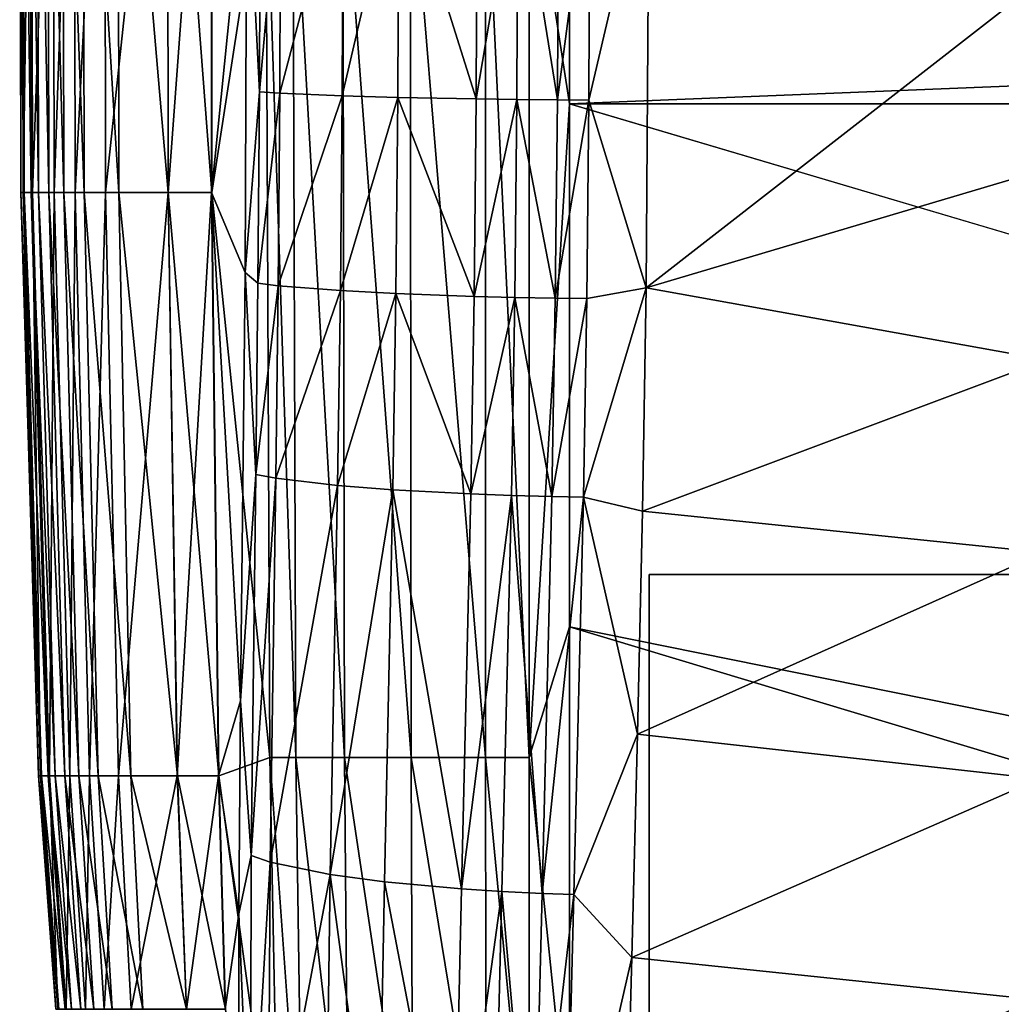
# Model space of a CAD drawing. Units: inches. Extents: x -20.3 to 20.5, y -20.6 to 19.6.
# Drawn here: x -20.3 to -17.8, y -17.3 to -14.9 of the extents above; entities that cross this region are included whole.
import ezdxf

# ---------------------------------------------------------------- set-up
doc = ezdxf.new("R2010")
doc.units = ezdxf.units.IN
doc.header["$MEASUREMENT"] = 0
doc.layers.add('SEAT-GLIDE', color=5, linetype='Continuous')
doc.layers.add('SEAT-SIDE', color=5, linetype='Continuous')

msp = doc.modelspace()

# ---------------------------------------------------------------- linework, layer by layer
at = {"layer": 'SEAT-GLIDE'}
for points in [[(-18.7008, -18.7992, 0.9449), (-18.7008, -16.2795, 0.9449), (-18.7008, -16.2795), (-18.7008, -18.7992)], [(-18.7008, -16.2795, 0.9449), (-18.7008, -16.2795), (-16.5748, -16.2795), (-16.5748, -16.2795, 0.9449)], [(-18.7008, -18.7992, 0.9449), (-18.7008, -16.2795, 0.9449), (-16.5748, -16.2795, 0.9449), (-16.5748, -18.7992, 0.9449)], [(-18.7008, -18.7992), (-16.5748, -18.7992), (-16.5748, -16.2795), (-18.7008, -16.2795)]]:
    msp.add_3dface(points, dxfattribs=at)
at = {"layer": 'SEAT-SIDE'}
for points in [[(-18.9982, -14.4685, 0.9531), (-18.8976, -13.8217, 0.9449), (-18.8976, -15.1153, 0.9449)], [(-18.8976, -13.8217, 0.9449), (13.189, -13.8217, 0.9449), (-18.8976, -15.1153, 0.9449)], [(-18.8976, -15.1153, 0.9449), (13.189, -13.8217, 0.9449), (13.189, -15.1153, 0.9449)], [(-20.2504, -13.8912, 8.8569), (-20.2477, -15.3344, 8.8569), (-20.2588, -13.8912, 10.0772)], [(-20.2588, -13.8912, 10.0772), (-20.2477, -15.3344, 8.8569), (-20.256, -15.3344, 10.0772)], [(-20.2588, -13.8912, 10.0772), (-20.256, -15.3344, 10.0772), (-20.2532, -13.8912, 13.4329)], [(-20.2532, -13.8912, 13.4329), (-20.256, -15.3344, 10.0772), (-20.2505, -15.3344, 13.4329)], [(-20.2532, -13.8912, 13.4329), (-20.2505, -15.3344, 13.4329), (-20.2299, -13.8912, 15.1107)], [(-20.2299, -13.8912, 15.1107), (-20.2505, -15.3344, 13.4329), (-20.2273, -15.3344, 15.1107)], [(-20.2303, -15.3344, 7.6367), (-20.2477, -15.3344, 8.8569), (-20.2504, -13.8912, 8.8569)], [(-20.2303, -15.3344, 7.6367), (-20.2504, -13.8912, 8.8569), (-20.2329, -13.8912, 7.6367)], [(-20.2329, -13.8912, 7.6367), (-20.2149, -13.8912, 6.874), (-20.2123, -15.3344, 6.874)], [(-20.2329, -13.8912, 7.6367), (-20.2123, -15.3344, 6.874), (-20.2303, -15.3344, 7.6367)], [(-20.2299, -13.8912, 15.1107), (-20.2273, -15.3344, 15.1107), (-20.1759, -13.8912, 16.7886)], [(-20.1759, -13.8912, 16.7886), (-20.2273, -15.3344, 15.1107), (-20.1734, -15.3344, 16.7886)], [(-20.1864, -15.3344, 6.1114), (-20.2123, -15.3344, 6.874), (-20.2149, -13.8912, 6.874)], [(-20.1864, -15.3344, 6.1114), (-20.2149, -13.8912, 6.874), (-20.1889, -13.8912, 6.1114)], [(-20.1499, -15.3344, 5.3487), (-20.1864, -15.3344, 6.1114), (-20.1889, -13.8912, 6.1114)], [(-20.1499, -15.3344, 5.3487), (-20.1889, -13.8912, 6.1114), (-20.1523, -13.8912, 5.3487)], [(-20.1759, -13.8912, 16.7886), (-20.1734, -15.3344, 16.7886), (-20.124, -13.8912, 17.7038)], [(-20.124, -13.8912, 17.7038), (-20.1734, -15.3344, 16.7886), (-20.1217, -15.3344, 17.7038)], [(-20.1499, -15.3344, 5.3487), (-20.1523, -13.8912, 5.3487), (-20.0993, -15.3344, 4.5861)], [(-20.0993, -15.3344, 4.5861), (-20.1523, -13.8912, 5.3487), (-20.1015, -13.8912, 4.5861)], [(-20.124, -13.8912, 17.7038), (-20.1217, -15.3344, 17.7038), (-20.048, -13.8912, 18.6189)], [(-20.048, -13.8912, 18.6189), (-20.1217, -15.3344, 17.7038), (-20.046, -15.3344, 18.6189)], [(-20.0136, -15.3344, 3.6709), (-20.0993, -15.3344, 4.5861), (-20.1015, -13.8912, 4.5861)], [(-20.0136, -15.3344, 3.6709), (-20.1015, -13.8912, 4.5861), (-20.0154, -13.8912, 3.6709)], [(-20.048, -13.8912, 18.6189), (-20.046, -15.3344, 18.6189), (-19.8932, -13.8912, 19.8392)], [(-19.8932, -13.8912, 19.8392), (-20.046, -15.3344, 18.6189), (-19.8917, -15.3344, 19.8392)], [(-20.0154, -13.8912, 3.6709), (-19.8926, -13.8912, 2.7557), (-19.8912, -15.3344, 2.7557)], [(-20.0154, -13.8912, 3.6709), (-19.8912, -15.3344, 2.7557), (-20.0136, -15.3344, 3.6709)], [(-19.8932, -13.8912, 19.8392), (-19.8917, -15.3344, 19.8392), (-19.7849, -13.8912, 20.4493)], [(-19.8912, -15.3344, 2.7557), (-19.8926, -13.8912, 2.7557), (-19.7831, -15.3344, 2.1456)], [(-19.7831, -15.3344, 2.1456), (-19.8926, -13.8912, 2.7557), (-19.7842, -13.8912, 2.1456)], [(-19.8917, -15.3344, 19.8392), (-19.7838, -15.3344, 20.4493), (-19.7849, -13.8912, 20.4493)], [(-19.7849, -13.8912, 20.4493), (-19.7838, -15.3344, 20.4493), (-19.6965, -14.4685, 20.8661)], [(-19.7842, -13.8912, 2.1456), (-19.6496, -14.4685, 1.5354), (-19.7831, -15.3344, 2.1456)], [(-19.7011, -15.5323, 20.8371), (-19.6965, -14.4685, 20.8661), (-19.7838, -15.3344, 20.4493)], [(-19.7831, -15.3344, 2.1456), (-19.6496, -14.4685, 1.5354), (-19.64, -16.7323, 1.5354)], [(-19.6655, -15.085, 20.9645), (-19.6965, -14.4685, 20.8661), (-19.7011, -15.5323, 20.8371)], [(-19.6638, -14.4934, 20.974), (-19.6965, -14.4685, 20.8661), (-19.6655, -15.085, 20.9645)], [(-19.64, -16.7323, 1.5354), (-19.6496, -14.4685, 1.5354), (-19.5754, -16.7323, 1.3683)], [(-19.5754, -16.7323, 1.3683), (-19.6496, -14.4685, 1.5354), (-19.5824, -14.4685, 1.3683)], [(-19.5754, -16.7323, 1.3683), (-19.5824, -14.4685, 1.3683), (-19.455, -16.7324, 1.2039)], [(-19.455, -16.7324, 1.2039), (-19.5824, -14.4685, 1.3683), (-19.4593, -14.4685, 1.2039)], [(-19.455, -16.7324, 1.2039), (-19.4593, -14.4685, 1.2039), (-19.2902, -16.7324, 1.0675)], [(-19.2902, -16.7324, 1.0675), (-19.4593, -14.4685, 1.2039), (-19.2922, -14.4685, 1.0675)], [(-19.2902, -16.7324, 1.0675), (-19.2922, -14.4685, 1.0675), (-19.1057, -16.7323, 0.9795)], [(-19.1057, -16.7323, 0.9795), (-19.2922, -14.4685, 1.0675), (-19.1062, -14.4685, 0.9795)], [(-19.1057, -16.7323, 0.9795), (-19.1062, -14.4685, 0.9795), (-18.998, -16.7323, 0.9531)], [(-18.998, -16.7323, 0.9531), (-19.1062, -14.4685, 0.9795), (-18.9982, -14.4685, 0.9531)], [(-18.9982, -14.4685, 0.9531), (-18.8976, -15.1153, 0.9449), (-18.998, -16.7323, 0.9531)], [(-18.7008, -14.4685, 21.7898), (-18.85, -15.1059, 21.7423), (-18.7081, -15.5705, 21.7569)], [(-18.7008, -14.4685, 21.7898), (-18.8475, -14.4943, 21.7529), (-18.85, -15.1059, 21.7423)], [(-18.7008, -14.4685, 21.7898), (-18.7081, -15.5705, 21.7569), (-17.7109, -14.7937, 21.9283)], [(-19.6655, -15.085, 20.9645), (-19.6132, -14.4936, 21.0873), (-19.6638, -14.4934, 20.974)], [(-19.6655, -15.085, 20.9645), (-19.615, -15.0884, 21.0777), (-19.6132, -14.4936, 21.0873)], [(-19.6132, -14.4936, 21.0873), (-19.615, -15.0884, 21.0777), (-19.4581, -14.4939, 21.3177)], [(-19.4603, -15.0951, 21.3079), (-19.4581, -14.4939, 21.3177), (-19.615, -15.0884, 21.0777)], [(-19.4603, -15.0951, 21.3079), (-19.3205, -14.494, 21.462), (-19.4581, -14.4939, 21.3177)], [(-19.3228, -15.0991, 21.452), (-19.3205, -14.494, 21.462), (-19.4603, -15.0951, 21.3079)], [(-19.3228, -15.0991, 21.452), (-19.1289, -15.1029, 21.6036), (-19.3205, -14.494, 21.462)], [(-19.1289, -15.1029, 21.6036), (-19.1264, -14.4942, 21.6139), (-19.3205, -14.494, 21.462)], [(-19.028, -15.1043, 21.664), (-19.0255, -14.4942, 21.6744), (-19.1289, -15.1029, 21.6036)], [(-19.1289, -15.1029, 21.6036), (-19.0255, -14.4942, 21.6744), (-19.1264, -14.4942, 21.6139)], [(-19.028, -15.1043, 21.664), (-18.9279, -15.1053, 21.7124), (-19.0255, -14.4942, 21.6744)], [(-19.0255, -14.4942, 21.6744), (-18.9279, -15.1053, 21.7124), (-18.9254, -14.4942, 21.723)], [(-18.9279, -15.1053, 21.7124), (-18.8475, -14.4943, 21.7529), (-18.9254, -14.4942, 21.723)], [(-18.85, -15.1059, 21.7423), (-18.8475, -14.4943, 21.7529), (-18.9279, -15.1053, 21.7124)], [(-17.7109, -14.7937, 21.9283), (-18.7081, -15.5705, 21.7569), (-17.7134, -15.2751, 21.9123)], [(-19.7011, -15.5323, 20.8371), (-19.6691, -15.5588, 20.9437), (-19.6655, -15.085, 20.9645)], [(-19.6655, -15.085, 20.9645), (-19.6691, -15.5588, 20.9437), (-19.615, -15.0884, 21.0777)], [(-19.6691, -15.5588, 20.9437), (-19.619, -15.565, 21.0567), (-19.615, -15.0884, 21.0777)], [(-19.619, -15.565, 21.0567), (-19.4603, -15.0951, 21.3079), (-19.615, -15.0884, 21.0777)], [(-19.4649, -15.5772, 21.2864), (-19.4603, -15.0951, 21.3079), (-19.619, -15.565, 21.0567)], [(-19.3228, -15.0991, 21.452), (-19.4603, -15.0951, 21.3079), (-19.4649, -15.5772, 21.2864)], [(-19.3279, -15.5844, 21.43), (-19.3228, -15.0991, 21.452), (-19.4649, -15.5772, 21.2864)], [(-19.1342, -15.5914, 21.5811), (-19.3228, -15.0991, 21.452), (-19.3279, -15.5844, 21.43)], [(-19.1342, -15.5914, 21.5811), (-19.1289, -15.1029, 21.6036), (-19.3228, -15.0991, 21.452)], [(-19.028, -15.1043, 21.664), (-19.1289, -15.1029, 21.6036), (-19.1342, -15.5914, 21.5811)], [(-19.0334, -15.5939, 21.6411), (-19.028, -15.1043, 21.664), (-19.1342, -15.5914, 21.5811)], [(-18.9333, -15.5957, 21.6893), (-19.028, -15.1043, 21.664), (-19.0334, -15.5939, 21.6411)], [(-18.9333, -15.5957, 21.6893), (-18.9279, -15.1053, 21.7124), (-19.028, -15.1043, 21.664)], [(-18.998, -16.7323, 0.9531), (-18.8976, -15.1153, 0.9449), (-18.8976, -16.4089, 0.9449)], [(-18.85, -15.1059, 21.7423), (-18.9279, -15.1053, 21.7124), (-18.9333, -15.5957, 21.6893)], [(-18.9333, -15.5957, 21.6893), (-18.8554, -15.5967, 21.7189), (-18.85, -15.1059, 21.7423)], [(-18.8976, -15.1153, 0.9449), (13.189, -15.1153, 0.9449), (-5.1181, -19.1929, 0.9449)], [(-18.8976, -15.1153, 0.9449), (-5.1181, -19.1929, 0.9449), (-18.8976, -16.4089, 0.9449)], [(-18.7081, -15.5705, 21.7569), (-18.85, -15.1059, 21.7423), (-18.8554, -15.5967, 21.7189)], [(-17.7134, -15.2751, 21.9123), (-18.7081, -15.5705, 21.7569), (-17.7181, -15.7483, 21.8823)], [(-20.2477, -15.3344, 8.8569), (-20.2045, -16.7776, 8.8569), (-20.256, -15.3344, 10.0772)], [(-20.256, -15.3344, 10.0772), (-20.2045, -16.7776, 8.8569), (-20.2124, -16.7776, 10.0772)], [(-20.256, -15.3344, 10.0772), (-20.2124, -16.7776, 10.0772), (-20.2505, -15.3344, 13.4329)], [(-20.2505, -15.3344, 13.4329), (-20.2124, -16.7776, 10.0772), (-20.2072, -16.7776, 13.4329)], [(-20.2505, -15.3344, 13.4329), (-20.2072, -16.7776, 13.4329), (-20.2273, -15.3344, 15.1107)], [(-20.1881, -16.7776, 7.6367), (-20.2045, -16.7776, 8.8569), (-20.2477, -15.3344, 8.8569)], [(-20.1881, -16.7776, 7.6367), (-20.2477, -15.3344, 8.8569), (-20.2303, -15.3344, 7.6367)], [(-20.2303, -15.3344, 7.6367), (-20.2123, -15.3344, 6.874), (-20.1711, -16.7776, 6.874)], [(-20.2303, -15.3344, 7.6367), (-20.1711, -16.7776, 6.874), (-20.1881, -16.7776, 7.6367)], [(-20.2273, -15.3344, 15.1107), (-20.2072, -16.7776, 13.4329), (-20.1852, -16.7776, 15.1107)], [(-20.2273, -15.3344, 15.1107), (-20.1852, -16.7776, 15.1107), (-20.1734, -15.3344, 16.7886)], [(-20.1467, -16.7776, 6.1114), (-20.1711, -16.7776, 6.874), (-20.2123, -15.3344, 6.874)], [(-20.1467, -16.7776, 6.1114), (-20.2123, -15.3344, 6.874), (-20.1864, -15.3344, 6.1114)], [(-20.1123, -16.7776, 5.3487), (-20.1467, -16.7776, 6.1114), (-20.1864, -15.3344, 6.1114)], [(-20.1123, -16.7776, 5.3487), (-20.1864, -15.3344, 6.1114), (-20.1499, -15.3344, 5.3487)], [(-20.1734, -15.3344, 16.7886), (-20.1852, -16.7776, 15.1107), (-20.1345, -16.7776, 16.7886)], [(-20.1734, -15.3344, 16.7886), (-20.1345, -16.7776, 16.7886), (-20.1217, -15.3344, 17.7038)], [(-20.1123, -16.7776, 5.3487), (-20.1499, -15.3344, 5.3487), (-20.0645, -16.7776, 4.5861)], [(-20.0645, -16.7776, 4.5861), (-20.1499, -15.3344, 5.3487), (-20.0993, -15.3344, 4.5861)], [(-20.1217, -15.3344, 17.7038), (-20.1345, -16.7776, 16.7886), (-20.0857, -16.7776, 17.7038)], [(-20.1217, -15.3344, 17.7038), (-20.0857, -16.7776, 17.7038), (-20.046, -15.3344, 18.6189)], [(-19.9837, -16.7776, 3.6709), (-20.0645, -16.7776, 4.5861), (-20.0993, -15.3344, 4.5861)], [(-19.9837, -16.7776, 3.6709), (-20.0993, -15.3344, 4.5861), (-20.0136, -15.3344, 3.6709)], [(-20.046, -15.3344, 18.6189), (-20.0857, -16.7776, 17.7038), (-20.0143, -16.7776, 18.6189)], [(-20.046, -15.3344, 18.6189), (-20.0143, -16.7776, 18.6189), (-19.8917, -15.3344, 19.8392)], [(-20.0143, -16.7776, 18.6189), (-19.8688, -16.7776, 19.8392), (-19.8917, -15.3344, 19.8392)], [(-20.0136, -15.3344, 3.6709), (-19.8912, -15.3344, 2.7557), (-19.8683, -16.7776, 2.7557)], [(-20.0136, -15.3344, 3.6709), (-19.8683, -16.7776, 2.7557), (-19.9837, -16.7776, 3.6709)], [(-19.8917, -15.3344, 19.8392), (-19.8688, -16.7776, 19.8392), (-19.7838, -15.3344, 20.4493)], [(-19.8683, -16.7776, 2.7557), (-19.8912, -15.3344, 2.7557), (-19.7663, -16.7776, 2.1456)], [(-19.7663, -16.7776, 2.1456), (-19.8912, -15.3344, 2.7557), (-19.7831, -15.3344, 2.1456)], [(-19.8688, -16.7776, 19.8392), (-19.767, -16.7776, 20.4493), (-19.7838, -15.3344, 20.4493)], [(-19.7838, -15.3344, 20.4493), (-19.767, -16.7776, 20.4493), (-19.712, -16.5924, 20.7451)], [(-19.7838, -15.3344, 20.4493), (-19.712, -16.5924, 20.7451), (-19.7011, -15.5323, 20.8371)], [(-19.7831, -15.3344, 2.1456), (-19.64, -16.7323, 1.5354), (-19.7663, -16.7776, 2.1456)], [(-19.712, -16.5924, 20.7451), (-19.6742, -16.032, 20.9103), (-19.7011, -15.5323, 20.8371)], [(-19.7011, -15.5323, 20.8371), (-19.6742, -16.032, 20.9103), (-19.6691, -15.5588, 20.9437)], [(-19.6742, -16.032, 20.9103), (-19.619, -15.565, 21.0567), (-19.6691, -15.5588, 20.9437)], [(-19.6247, -16.0412, 21.0231), (-19.619, -15.565, 21.0567), (-19.6742, -16.032, 20.9103)], [(-19.4649, -15.5772, 21.2864), (-19.619, -15.565, 21.0567), (-19.6247, -16.0412, 21.0231)], [(-19.4719, -16.0593, 21.2519), (-19.4649, -15.5772, 21.2864), (-19.6247, -16.0412, 21.0231)], [(-19.3279, -15.5844, 21.43), (-19.4649, -15.5772, 21.2864), (-19.4719, -16.0593, 21.2519)], [(-19.3355, -16.0699, 21.3948), (-19.3279, -15.5844, 21.43), (-19.4719, -16.0593, 21.2519)], [(-19.1424, -16.0802, 21.5449), (-19.3279, -15.5844, 21.43), (-19.3355, -16.0699, 21.3948)], [(-19.1424, -16.0802, 21.5449), (-19.1342, -15.5914, 21.5811), (-19.3279, -15.5844, 21.43)], [(-19.0334, -15.5939, 21.6411), (-19.1342, -15.5914, 21.5811), (-19.1424, -16.0802, 21.5449)], [(-18.8637, -16.088, 21.6813), (-18.7173, -16.1226, 21.7138), (-18.7081, -15.5705, 21.7569)], [(-18.7081, -15.5705, 21.7569), (-18.8554, -15.5967, 21.7189), (-18.8637, -16.088, 21.6813)], [(-17.7181, -15.7483, 21.8823), (-18.7081, -15.5705, 21.7569), (-18.7173, -16.1226, 21.7138)], [(-19.0418, -16.0839, 21.6044), (-19.0334, -15.5939, 21.6411), (-19.1424, -16.0802, 21.5449)], [(-19.0418, -16.0839, 21.6044), (-18.9417, -16.0866, 21.6521), (-19.0334, -15.5939, 21.6411)], [(-19.0334, -15.5939, 21.6411), (-18.9417, -16.0866, 21.6521), (-18.9333, -15.5957, 21.6893)], [(-18.9417, -16.0866, 21.6521), (-18.8554, -15.5967, 21.7189), (-18.9333, -15.5957, 21.6893)], [(-18.8637, -16.088, 21.6813), (-18.8554, -15.5967, 21.7189), (-18.9417, -16.0866, 21.6521)], [(-17.7181, -15.7483, 21.8823), (-18.7173, -16.1226, 21.7138), (-17.7249, -16.2249, 21.8368)], [(-19.6858, -16.9752, 20.8034), (-19.6742, -16.032, 20.9103), (-19.712, -16.5924, 20.7451)], [(-19.6858, -16.9752, 20.8034), (-19.6247, -16.0412, 21.0231), (-19.6742, -16.032, 20.9103)], [(-19.6385, -16.991, 20.9151), (-19.6247, -16.0412, 21.0231), (-19.6858, -16.9752, 20.8034)], [(-19.6385, -16.991, 20.9151), (-19.4719, -16.0593, 21.2519), (-19.6247, -16.0412, 21.0231)], [(-19.49, -17.0218, 21.1409), (-19.4719, -16.0593, 21.2519), (-19.6385, -16.991, 20.9151)], [(-19.49, -17.0218, 21.1409), (-19.3355, -16.0699, 21.3948), (-19.4719, -16.0593, 21.2519)], [(-19.3562, -17.0399, 21.2812), (-19.3355, -16.0699, 21.3948), (-19.49, -17.0218, 21.1409)], [(-19.3562, -17.0399, 21.2812), (-19.1653, -17.0576, 21.4276), (-19.3355, -16.0699, 21.3948)], [(-19.3355, -16.0699, 21.3948), (-19.1653, -17.0576, 21.4276), (-19.1424, -16.0802, 21.5449)], [(-19.1424, -16.0802, 21.5449), (-19.1653, -17.0576, 21.4276), (-19.0418, -16.0839, 21.6044)], [(-19.0653, -17.0639, 21.4852), (-19.0418, -16.0839, 21.6044), (-19.1653, -17.0576, 21.4276)], [(-18.9655, -17.0686, 21.531), (-19.0418, -16.0839, 21.6044), (-19.0653, -17.0639, 21.4852)], [(-18.9655, -17.0686, 21.531), (-18.9417, -16.0866, 21.6521), (-19.0418, -16.0839, 21.6044)], [(-18.8637, -16.088, 21.6813), (-18.9417, -16.0866, 21.6521), (-18.9655, -17.0686, 21.531)], [(-18.9655, -17.0686, 21.531), (-18.8875, -17.071, 21.5589), (-18.8637, -16.088, 21.6813)], [(-18.8875, -17.071, 21.5589), (-18.7297, -16.675, 21.6508), (-18.8637, -16.088, 21.6813)], [(-18.8637, -16.088, 21.6813), (-18.7297, -16.675, 21.6508), (-18.7173, -16.1226, 21.7138)], [(-17.7249, -16.2249, 21.8368), (-18.7173, -16.1226, 21.7138), (-18.7297, -16.675, 21.6508)], [(-17.7249, -16.2249, 21.8368), (-18.7297, -16.675, 21.6508), (-17.7351, -16.7848, 21.7615)], [(-18.998, -16.7323, 0.9531), (-18.8976, -16.4089, 0.9449), (-18.8976, -17.7025, 0.9449)], [(-18.8976, -16.4089, 0.9449), (-5.1181, -19.1929, 0.9449), (-9.6457, -19.1929, 0.9449)], [(-18.8976, -16.4089, 0.9449), (-9.6457, -19.1929, 0.9449), (-18.8976, -17.7025, 0.9449)], [(-19.767, -16.7776, 20.4493), (-19.7163, -17.1196, 20.6728), (-19.712, -16.5924, 20.7451)], [(-19.712, -16.5924, 20.7451), (-19.7163, -17.1196, 20.6728), (-19.6858, -16.9752, 20.8034)], [(-18.8875, -17.071, 21.5589), (-18.7441, -17.2274, 21.5661), (-18.7297, -16.675, 21.6508)], [(-17.7351, -16.7848, 21.7615), (-18.7297, -16.675, 21.6508), (-18.7441, -17.2274, 21.5661)], [(-19.7663, -16.7776, 2.1456), (-19.64, -16.7323, 1.5354), (-19.6178, -17.8642, 1.5354)], [(-19.6178, -17.8642, 1.5354), (-19.64, -16.7323, 1.5354), (-19.5591, -17.8643, 1.3683)], [(-19.5591, -17.8643, 1.3683), (-19.64, -16.7323, 1.5354), (-19.5754, -16.7323, 1.3683)], [(-19.5591, -17.8643, 1.3683), (-19.5754, -16.7323, 1.3683), (-19.445, -17.8645, 1.2039)], [(-19.445, -17.8645, 1.2039), (-19.5754, -16.7323, 1.3683), (-19.455, -16.7324, 1.2039)], [(-19.445, -17.8645, 1.2039), (-19.455, -16.7324, 1.2039), (-19.2854, -17.8646, 1.0675)], [(-19.2854, -17.8646, 1.0675), (-19.455, -16.7324, 1.2039), (-19.2902, -16.7324, 1.0675)], [(-19.1044, -17.8644, 0.9795), (-19.2902, -16.7324, 1.0675), (-19.1057, -16.7323, 0.9795)], [(-19.2854, -17.8646, 1.0675), (-19.2902, -16.7324, 1.0675), (-19.1044, -17.8644, 0.9795)], [(-19.1044, -17.8644, 0.9795), (-19.1057, -16.7323, 0.9795), (-18.9977, -17.8642, 0.9531)], [(-18.9977, -17.8642, 0.9531), (-19.1057, -16.7323, 0.9795), (-18.998, -16.7323, 0.9531)], [(-18.998, -16.7323, 0.9531), (-18.8976, -17.7025, 0.9449), (-18.9977, -17.8642, 0.9531)], [(-20.2045, -16.7776, 8.8569), (-20.1618, -17.3548, 8.8569), (-20.2124, -16.7776, 10.0772)], [(-20.2124, -16.7776, 10.0772), (-20.1618, -17.3548, 8.8569), (-20.1692, -17.3548, 10.0772)], [(-20.2124, -16.7776, 10.0772), (-20.1692, -17.3548, 10.0772), (-20.2072, -16.7776, 13.4329)], [(-20.2072, -16.7776, 13.4329), (-20.1692, -17.3548, 10.0772), (-20.1643, -17.3548, 13.4329)], [(-20.2072, -16.7776, 13.4329), (-20.1643, -17.3548, 13.4329), (-20.1852, -16.7776, 15.1107)], [(-20.1463, -17.3548, 7.6367), (-20.1618, -17.3548, 8.8569), (-20.2045, -16.7776, 8.8569)], [(-20.1463, -17.3548, 7.6367), (-20.2045, -16.7776, 8.8569), (-20.1881, -16.7776, 7.6367)], [(-20.1881, -16.7776, 7.6367), (-20.1711, -16.7776, 6.874), (-20.1304, -17.3548, 6.874)], [(-20.1881, -16.7776, 7.6367), (-20.1304, -17.3548, 6.874), (-20.1463, -17.3548, 7.6367)], [(-20.1852, -16.7776, 15.1107), (-20.1643, -17.3548, 13.4329), (-20.1436, -17.3548, 15.1107)], [(-20.1852, -16.7776, 15.1107), (-20.1436, -17.3548, 15.1107), (-20.1345, -16.7776, 16.7886)], [(-20.1074, -17.3548, 6.1114), (-20.1304, -17.3548, 6.874), (-20.1711, -16.7776, 6.874)], [(-20.1074, -17.3548, 6.1114), (-20.1711, -16.7776, 6.874), (-20.1467, -16.7776, 6.1114)], [(-20.075, -17.3548, 5.3487), (-20.1074, -17.3548, 6.1114), (-20.1467, -16.7776, 6.1114)], [(-20.075, -17.3548, 5.3487), (-20.1467, -16.7776, 6.1114), (-20.1123, -16.7776, 5.3487)], [(-20.1345, -16.7776, 16.7886), (-20.1436, -17.3548, 15.1107), (-20.0959, -17.3548, 16.7886)], [(-20.1345, -16.7776, 16.7886), (-20.0959, -17.3548, 16.7886), (-20.0857, -16.7776, 17.7038)], [(-20.075, -17.3548, 5.3487), (-20.1123, -16.7776, 5.3487), (-20.0301, -17.3548, 4.5861)], [(-20.0301, -17.3548, 4.5861), (-20.1123, -16.7776, 5.3487), (-20.0645, -16.7776, 4.5861)], [(-20.0857, -16.7776, 17.7038), (-20.0959, -17.3548, 16.7886), (-20.0501, -17.3548, 17.7038)], [(-20.0857, -16.7776, 17.7038), (-20.0501, -17.3548, 17.7038), (-20.0143, -16.7776, 18.6189)], [(-19.9541, -17.3548, 3.6709), (-20.0301, -17.3548, 4.5861), (-20.0645, -16.7776, 4.5861)], [(-19.9541, -17.3548, 3.6709), (-20.0645, -16.7776, 4.5861), (-19.9837, -16.7776, 3.6709)], [(-20.0501, -17.3548, 17.7038), (-19.9829, -17.3548, 18.6189), (-20.0143, -16.7776, 18.6189)], [(-20.0143, -16.7776, 18.6189), (-19.9829, -17.3548, 18.6189), (-19.8688, -16.7776, 19.8392)], [(-19.9837, -16.7776, 3.6709), (-19.8683, -16.7776, 2.7557), (-19.8456, -17.3548, 2.7557)], [(-19.9837, -16.7776, 3.6709), (-19.8456, -17.3548, 2.7557), (-19.9541, -17.3548, 3.6709)], [(-19.9829, -17.3548, 18.6189), (-19.8461, -17.3548, 19.8392), (-19.8688, -16.7776, 19.8392)], [(-19.8688, -16.7776, 19.8392), (-19.8461, -17.3548, 19.8392), (-19.767, -16.7776, 20.4493)], [(-19.8456, -17.3548, 2.7557), (-19.8683, -16.7776, 2.7557), (-19.7497, -17.3548, 2.1456)], [(-19.7497, -17.3548, 2.1456), (-19.8683, -16.7776, 2.7557), (-19.7663, -16.7776, 2.1456)], [(-19.8461, -17.3548, 19.8392), (-19.7504, -17.3548, 20.4493), (-19.767, -16.7776, 20.4493)], [(-19.767, -16.7776, 20.4493), (-19.7504, -17.3548, 20.4493), (-19.7163, -17.1196, 20.6728)], [(-19.7663, -16.7776, 2.1456), (-19.6178, -17.8642, 1.5354), (-19.7497, -17.3548, 2.1456)], [(-17.7351, -16.7848, 21.7615), (-18.7441, -17.2274, 21.5661), (-17.7463, -17.3313, 21.6629)], [(-19.6858, -16.9752, 20.8034), (-19.7163, -17.1196, 20.6728), (-19.6875, -17.8139, 20.6574)], [(-19.6858, -16.9752, 20.8034), (-19.6875, -17.8139, 20.6574), (-19.6385, -16.991, 20.9151)], [(-19.6385, -16.991, 20.9151), (-19.6875, -17.8139, 20.6574), (-19.6434, -17.8362, 20.7675)], [(-19.6385, -16.991, 20.9151), (-19.6434, -17.8362, 20.7675), (-19.49, -17.0218, 21.1409)], [(-19.49, -17.0218, 21.1409), (-19.6434, -17.8362, 20.7675), (-19.5018, -17.8801, 20.9886)], [(-19.49, -17.0218, 21.1409), (-19.5018, -17.8801, 20.9886), (-19.3722, -17.9061, 21.1248)], [(-19.3722, -17.9061, 21.1248), (-19.3562, -17.0399, 21.2812), (-19.49, -17.0218, 21.1409)], [(-19.3722, -17.9061, 21.1248), (-19.1853, -17.9315, 21.2653), (-19.3562, -17.0399, 21.2812)], [(-19.1853, -17.9315, 21.2653), (-19.1653, -17.0576, 21.4276), (-19.3562, -17.0399, 21.2812)], [(-19.1853, -17.9315, 21.2653), (-19.0653, -17.0639, 21.4852), (-19.1653, -17.0576, 21.4276)], [(-19.0866, -17.9407, 21.3198), (-19.0653, -17.0639, 21.4852), (-19.1853, -17.9315, 21.2653)], [(-19.0866, -17.9407, 21.3198), (-18.9876, -17.9475, 21.3626), (-19.0653, -17.0639, 21.4852)], [(-19.0653, -17.0639, 21.4852), (-18.9876, -17.9475, 21.3626), (-18.9655, -17.0686, 21.531)], [(-18.9876, -17.9475, 21.3626), (-18.8875, -17.071, 21.5589), (-18.9655, -17.0686, 21.531)], [(-18.9876, -17.9475, 21.3626), (-18.9098, -17.9512, 21.3883), (-18.8875, -17.071, 21.5589)], [(-18.9098, -17.9512, 21.3883), (-18.7441, -17.2274, 21.5661), (-18.8875, -17.071, 21.5589)], [(-19.7504, -17.3548, 20.4493), (-19.7157, -17.6438, 20.5816), (-19.7163, -17.1196, 20.6728)], [(-19.7163, -17.1196, 20.6728), (-19.7157, -17.6438, 20.5816), (-19.6875, -17.8139, 20.6574)], [(-18.9098, -17.9512, 21.3883), (-18.7582, -17.7796, 21.4573), (-18.7441, -17.2274, 21.5661)], [(-17.7463, -17.3313, 21.6629), (-18.7441, -17.2274, 21.5661), (-18.7582, -17.7796, 21.4573)], [(-17.7463, -17.3313, 21.6629), (-18.7582, -17.7796, 21.4573), (-17.7566, -17.865, 21.5397)]]:
    msp.add_3dface(points, dxfattribs=at)

doc.saveas('drawing.dxf')
